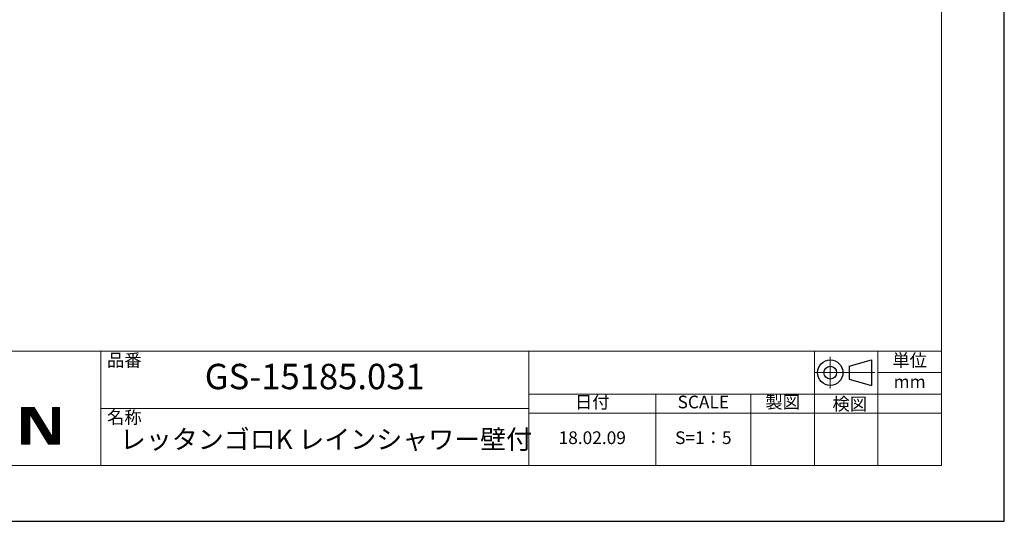
# Model space of a CAD drawing. Units: millimetres. Extents: x 32781 to 34266, y 4478 to 5528.
# Drawn here: x 33490 to 34266, y 4478 to 4873 of the extents above; entities that cross this region are included whole.
import ezdxf
from ezdxf.enums import TextEntityAlignment as Align

# ---------------------------------------------------------------- set-up
doc = ezdxf.new("R2010")
doc.units = ezdxf.units.MM
doc.header["$LTSCALE"] = 10
doc.linetypes.add('CENTER1', pattern=[10, 6.25, -1.25, 1.25, -1.25])
doc.layers.add('_0-0_', color=7, linetype='Continuous')
for name, color, linetype, lineweight in [('中心線', 1, 'Continuous', 0), ('図面枠', 6, 'Continuous', 20), ('文字', 4, 'Continuous', 15), ('細線', 7, 'Continuous', 9)]:
    doc.layers.add(name, color=color, linetype=linetype, lineweight=lineweight)
doc.styles.add('japanese', font='romans.shx', dxfattribs={"bigfont": 'bigfont.shx'})

msp = doc.modelspace()

# ---------------------------------------------------------------- linework, layer by layer
at = {"layer": '_0-0_', "color": 2, "linetype": 'Continuous'}
for p, q in [((34143.51, 4600.14), (34161.01, 4605.14)), ((34143.51, 4600.14), (34143.51, 4590.14)), ((34161.01, 4605.14), (34161.01, 4585.14)), ((34143.51, 4590.14), (34161.01, 4585.14))]:
    msp.add_line(p, q, dxfattribs=at)
for radius in [10, 5]:
    msp.add_circle((34128.51, 4595.14), radius, dxfattribs=at)
at = {"layer": 'Defpoints', "linetype": 'Continuous'}
msp.add_lwpolyline([(32780.6, 5528.13), (32780.6, 4478.13), (34265.6, 4478.13), (34265.6, 5528.13)], close=True, dxfattribs=at)
at = {"layer": '中心線', "color": 1, "linetype": 'CENTER1', "lineweight": 0}
for p, q in [((34128.51, 4607.64), (34128.51, 4582.64)), ((34116.01, 4595.14), (34163.51, 4595.14))]:
    msp.add_line(p, q, dxfattribs=at)
at = {"layer": '図面枠', "linetype": 'Continuous'}
for p, q in [((34216.01, 5484.25), (34216.01, 4522.01)), ((34216.01, 4612.01), (33253.78, 4612.01)), ((33553.78, 4522.01), (33553.78, 4612.01)), ((33891.01, 4612.01), (33891.01, 4522.01)), ((34116.01, 4612.01), (34116.01, 4522.01)), ((34166.01, 4612.01), (34166.01, 4522.01)), ((34216.01, 4595.14), (34166.01, 4595.14)), ((34216.01, 4578.26), (33891.01, 4578.26)), ((33991.01, 4578.26), (33991.01, 4522.01)), ((34066.01, 4578.26), (34066.01, 4522.01)), ((33891.01, 4567.01), (33553.78, 4567.01)), ((34216.01, 4563.26), (33891.01, 4563.26)), ((34216.01, 4522.01), (32830.19, 4522.01))]:
    msp.add_line(p, q, dxfattribs=at)
at = {"layer": '細線', "linetype": 'Continuous'}
for p, q in [((33491.43, 4567.68), (33491.43, 4538.9)), ((33501.29, 4567.68), (33491.43, 4567.68)), ((33491.43, 4567.68), (33501.29, 4567.68)), ((33491.43, 4567.18), (33501.61, 4567.18)), ((33491.43, 4566.68), (33501.92, 4566.68)), ((33491.43, 4566.18), (33502.23, 4566.18)), ((33491.43, 4565.68), (33502.54, 4565.68)), ((33491.43, 4565.18), (33502.86, 4565.18)), ((33491.43, 4564.68), (33503.17, 4564.68)), ((33491.43, 4564.18), (33503.48, 4564.18)), ((33491.43, 4563.68), (33503.79, 4563.68)), ((33491.43, 4563.18), (33504.11, 4563.18)), ((33491.43, 4562.68), (33497.93, 4562.68)), ((33491.43, 4562.18), (33497.93, 4562.18)), ((33491.43, 4561.68), (33497.93, 4561.68)), ((33491.43, 4561.18), (33497.93, 4561.18)), ((33491.43, 4560.68), (33497.93, 4560.68)), ((33497.93, 4562.68), (33512.79, 4538.9)), ((33497.93, 4562.68), (33497.93, 4538.9)), ((33497.93, 4562.68), (33504.42, 4562.68)), ((33498.24, 4562.18), (33504.73, 4562.18)), ((33498.56, 4561.68), (33505.04, 4561.68)), ((33498.87, 4561.18), (33505.36, 4561.18)), ((33499.18, 4560.68), (33505.67, 4560.68)), ((33501.29, 4567.68), (33515.83, 4544.42)), ((33515.83, 4544.42), (33515.83, 4567.68)), ((33521.33, 4567.68), (33515.83, 4567.68)), ((33515.83, 4567.68), (33521.33, 4567.68)), ((33515.83, 4567.18), (33521.33, 4567.18)), ((33515.83, 4566.68), (33521.33, 4566.68)), ((33515.83, 4566.18), (33521.33, 4566.18)), ((33515.83, 4565.68), (33521.33, 4565.68)), ((33515.83, 4565.18), (33521.33, 4565.18)), ((33515.83, 4564.68), (33521.33, 4564.68)), ((33515.83, 4564.18), (33521.33, 4564.18)), ((33515.83, 4563.68), (33521.33, 4563.68)), ((33515.83, 4563.18), (33521.33, 4563.18)), ((33515.83, 4562.68), (33521.33, 4562.68)), ((33515.83, 4562.18), (33521.33, 4562.18)), ((33515.83, 4561.68), (33521.33, 4561.68)), ((33515.83, 4561.18), (33521.33, 4561.18)), ((33515.83, 4560.68), (33521.33, 4560.68)), ((33521.33, 4538.9), (33521.33, 4567.68)), ((33491.43, 4560.18), (33497.93, 4560.18)), ((33491.43, 4559.68), (33497.93, 4559.68)), ((33491.43, 4559.18), (33497.93, 4559.18)), ((33491.43, 4558.68), (33497.93, 4558.68)), ((33491.43, 4558.18), (33497.93, 4558.18)), ((33491.43, 4557.68), (33497.93, 4557.68)), ((33491.43, 4557.18), (33497.93, 4557.18)), ((33491.43, 4556.68), (33497.93, 4556.68)), ((33491.43, 4556.18), (33497.93, 4556.18)), ((33491.43, 4555.68), (33497.93, 4555.68)), ((33491.43, 4555.18), (33497.93, 4555.18)), ((33491.43, 4554.68), (33497.93, 4554.68)), ((33491.43, 4554.18), (33497.93, 4554.18)), ((33491.43, 4553.68), (33497.93, 4553.68)), ((33491.43, 4553.18), (33497.93, 4553.18)), ((33499.49, 4560.18), (33505.98, 4560.18)), ((33499.81, 4559.68), (33506.29, 4559.68)), ((33500.12, 4559.18), (33506.6, 4559.18)), ((33500.43, 4558.68), (33506.92, 4558.68)), ((33500.74, 4558.18), (33507.23, 4558.18)), ((33501.06, 4557.68), (33507.54, 4557.68)), ((33501.37, 4557.18), (33507.85, 4557.18)), ((33501.68, 4556.68), (33508.17, 4556.68)), ((33501.99, 4556.18), (33508.48, 4556.18)), ((33502.31, 4555.68), (33508.79, 4555.68)), ((33502.62, 4555.18), (33509.1, 4555.18)), ((33502.93, 4554.68), (33509.42, 4554.68)), ((33503.24, 4554.18), (33509.73, 4554.18)), ((33503.56, 4553.68), (33510.04, 4553.68)), ((33503.87, 4553.18), (33510.35, 4553.18)), ((33515.83, 4560.18), (33521.33, 4560.18)), ((33515.83, 4559.68), (33521.33, 4559.68)), ((33515.83, 4559.18), (33521.33, 4559.18)), ((33515.83, 4558.68), (33521.33, 4558.68)), ((33515.83, 4558.18), (33521.33, 4558.18)), ((33515.83, 4557.68), (33521.33, 4557.68)), ((33515.83, 4557.18), (33521.33, 4557.18)), ((33515.83, 4556.68), (33521.33, 4556.68)), ((33515.83, 4556.18), (33521.33, 4556.18)), ((33515.83, 4555.68), (33521.33, 4555.68)), ((33515.83, 4555.18), (33521.33, 4555.18)), ((33515.83, 4554.68), (33521.33, 4554.68)), ((33515.83, 4554.18), (33521.33, 4554.18)), ((33515.83, 4553.68), (33521.33, 4553.68)), ((33515.83, 4553.18), (33521.33, 4553.18)), ((33491.43, 4552.68), (33497.93, 4552.68)), ((33491.43, 4552.18), (33497.93, 4552.18)), ((33491.43, 4551.68), (33497.93, 4551.68)), ((33491.43, 4551.18), (33497.93, 4551.18)), ((33491.43, 4550.68), (33497.93, 4550.68)), ((33491.43, 4550.18), (33497.93, 4550.18)), ((33491.43, 4549.68), (33497.93, 4549.68)), ((33491.43, 4549.18), (33497.93, 4549.18)), ((33491.43, 4548.68), (33497.93, 4548.68)), ((33491.43, 4548.18), (33497.93, 4548.18)), ((33491.43, 4547.68), (33497.93, 4547.68)), ((33491.43, 4547.18), (33497.93, 4547.18)), ((33491.43, 4546.68), (33497.93, 4546.68)), ((33491.43, 4546.18), (33497.93, 4546.18)), ((33491.43, 4545.68), (33497.93, 4545.68)), ((33491.43, 4545.18), (33497.93, 4545.18)), ((33504.18, 4552.68), (33510.67, 4552.68)), ((33504.49, 4552.18), (33510.98, 4552.18)), ((33504.81, 4551.68), (33511.29, 4551.68)), ((33505.12, 4551.18), (33511.6, 4551.18)), ((33505.43, 4550.68), (33511.92, 4550.68)), ((33505.74, 4550.18), (33512.23, 4550.18)), ((33506.06, 4549.68), (33512.54, 4549.68)), ((33506.37, 4549.18), (33512.85, 4549.18)), ((33506.68, 4548.68), (33513.17, 4548.68)), ((33506.99, 4548.18), (33513.48, 4548.18)), ((33507.31, 4547.68), (33513.79, 4547.68)), ((33507.62, 4547.18), (33514.1, 4547.18)), ((33507.93, 4546.68), (33514.42, 4546.68)), ((33508.24, 4546.18), (33514.73, 4546.18)), ((33508.56, 4545.68), (33515.04, 4545.68)), ((33508.87, 4545.18), (33515.35, 4545.18)), ((33515.83, 4552.68), (33521.33, 4552.68)), ((33515.83, 4552.18), (33521.33, 4552.18)), ((33515.83, 4551.68), (33521.33, 4551.68)), ((33515.83, 4551.18), (33521.33, 4551.18)), ((33515.83, 4550.68), (33521.33, 4550.68)), ((33515.83, 4550.18), (33521.33, 4550.18)), ((33515.83, 4549.68), (33521.33, 4549.68)), ((33515.83, 4549.18), (33521.33, 4549.18)), ((33515.83, 4548.68), (33521.33, 4548.68)), ((33515.83, 4548.18), (33521.33, 4548.18)), ((33515.83, 4547.68), (33521.33, 4547.68)), ((33515.83, 4547.18), (33521.33, 4547.18)), ((33515.83, 4546.68), (33521.33, 4546.68)), ((33515.83, 4546.18), (33521.33, 4546.18)), ((33515.83, 4545.68), (33521.33, 4545.68)), ((33515.83, 4545.18), (33521.33, 4545.18)), ((33491.43, 4544.68), (33497.93, 4544.68)), ((33491.43, 4544.18), (33497.93, 4544.18)), ((33491.43, 4543.68), (33497.93, 4543.68)), ((33491.43, 4543.18), (33497.93, 4543.18)), ((33491.43, 4542.68), (33497.93, 4542.68)), ((33491.43, 4542.18), (33497.93, 4542.18)), ((33491.43, 4541.68), (33497.93, 4541.68)), ((33491.43, 4541.18), (33497.93, 4541.18)), ((33491.43, 4540.68), (33497.93, 4540.68)), ((33491.43, 4540.18), (33497.93, 4540.18)), ((33491.43, 4539.68), (33497.93, 4539.68)), ((33491.43, 4539.18), (33497.93, 4539.18)), ((33491.43, 4538.9), (33497.93, 4538.9)), ((33509.18, 4544.68), (33515.67, 4544.68)), ((33509.49, 4544.18), (33521.33, 4544.18)), ((33509.8, 4543.68), (33521.33, 4543.68)), ((33510.12, 4543.18), (33521.33, 4543.18)), ((33510.43, 4542.68), (33521.33, 4542.68)), ((33510.74, 4542.18), (33521.33, 4542.18)), ((33511.05, 4541.68), (33521.33, 4541.68)), ((33511.37, 4541.18), (33521.33, 4541.18)), ((33511.68, 4540.68), (33521.33, 4540.68)), ((33511.99, 4540.18), (33521.33, 4540.18)), ((33512.3, 4539.68), (33521.33, 4539.68)), ((33512.62, 4539.18), (33521.33, 4539.18)), ((33512.79, 4538.9), (33521.33, 4538.9)), ((33515.83, 4544.68), (33521.33, 4544.68))]:
    msp.add_line(p, q, dxfattribs=at)

# ---------------------------------------------------------------- texts
at = {"layer": '文字', "style": 'japanese'}
for s, p in [('品番', (33558.78, 4599.94)), ('検図', (34130.21, 4565.5)), ('名称', (33558.78, 4554.96))]:
    msp.add_text(s, height=10, dxfattribs=at).set_placement(p)
for s, height, p in [('単位', 10, (34191.01, 4603.58)), ('GS-15185.031', 20, (33722.39, 4589.51)), ('mm', 10, (34191.01, 4586.7)), ('日付', 10, (33941.01, 4570.76)), ('SCALE', 10, (34028.51, 4570.76)), ('製図', 10, (34091.01, 4570.76)), ('レッタンゴロK レインシャワー壁付', 15, (33731.27, 4540.71)), ('18.02.09', 10, (33941.01, 4542.64)), ('S=1：5', 10, (34028.51, 4542.64))]:
    msp.add_text(s, height=height, dxfattribs=at).set_placement(p, align=Align.MIDDLE)

doc.saveas('drawing.dxf')
